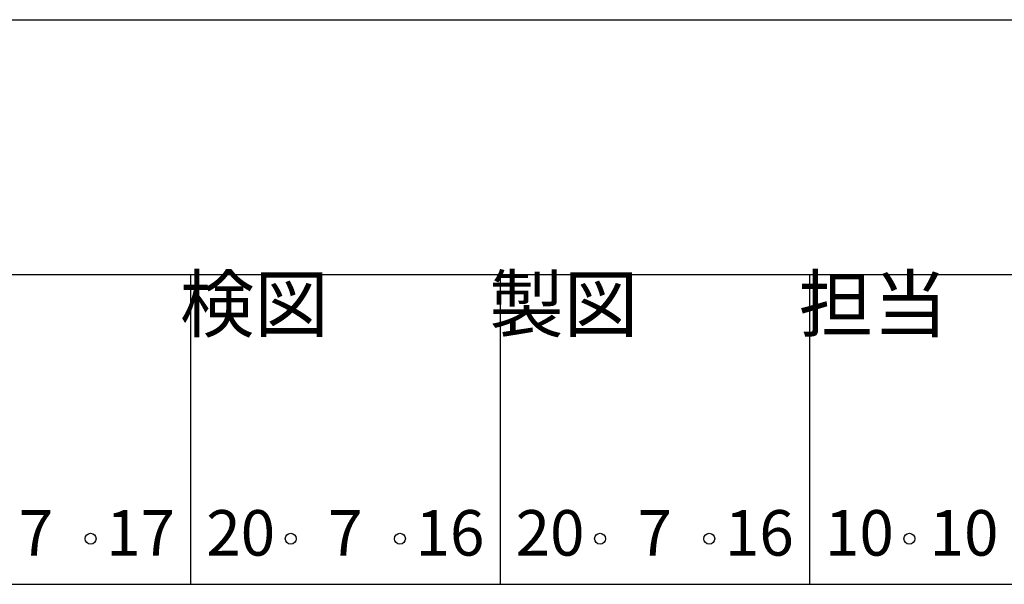
# Model space of a CAD drawing. Units: inches. Extents: x -20 to 860, y -20 to 1208.
# Drawn here: x 422 to 639, y 40 to 164 of the extents above; entities that cross this region are included whole.
import ezdxf

# ---------------------------------------------------------------- set-up
doc = ezdxf.new("R2010")
doc.units = ezdxf.units.IN
doc.layers.add('1', color=7, linetype='Continuous')
doc.styles.add('CONVERTER_11', font='txt.shx', dxfattribs={"width": 0.9})

# ---------------------------------------------------------------- blocks, each defined once
blk = doc.blocks.new('開示A4')
at = {"layer": '1', "color": 7, "linetype": 'Continuous'}
for p, q in [((25, 41), (200, 41)), ((200, 27), (25, 27)), ((105, 10), (200, 10))]:
    blk.add_line(p, q, dxfattribs=at)
at = {"layer": '1', "color": 2, "linetype": 'Continuous'}
for p, q in [((115, 27), (115, 10)), ((132, 27), (132, 10)), ((149, 27), (149, 10))]:
    blk.add_line(p, q, dxfattribs=at)
at = {"layer": '1', "color": 7, "linetype": 'Continuous'}
for centre in [(109.5, 12.5), (120.5, 12.5), (126.5, 12.5), (137.5, 12.5), (143.5, 12.5), (154.5, 12.5)]:
    blk.add_circle(centre, 0.3, dxfattribs=at)
at = {"layer": '1', "color": 2, "char_height": 3, "attachment_point": 5, "style": 'CONVERTER_11'}
for s, insert in [('検図', (118.5, 25)), ('製図', (135.5, 25)), ('担当', (152.5, 25))]:
    blk.add_mtext(s, dxfattribs=dict(at, insert=insert))
blk = doc.blocks.new('開示A4枠')
at = {"layer": '1', "xscale": 4, "yscale": 4, "zscale": 4}
blk.add_blockref('開示A4', (0, 0), dxfattribs=at)

msp = doc.modelspace()

# ---------------------------------------------------------------- block references
msp.add_blockref('開示A4枠', (0, 0))

# ---------------------------------------------------------------- texts
at = {"layer": '1', "color": 7, "char_height": 10, "attachment_point": 5, "style": 'CONVERTER_11'}
for s, insert in [('7', (426, 50)), ('17', (449, 50)), ('20', (471, 50)), ('7', (494, 50)), ('16', (517, 50)), ('20', (539, 50)), ('7', (562, 50)), ('16', (585, 50)), ('10', (607, 50)), ('10', (630, 50))]:
    msp.add_mtext(s, dxfattribs=dict(at, insert=insert))

doc.saveas('drawing.dxf')
